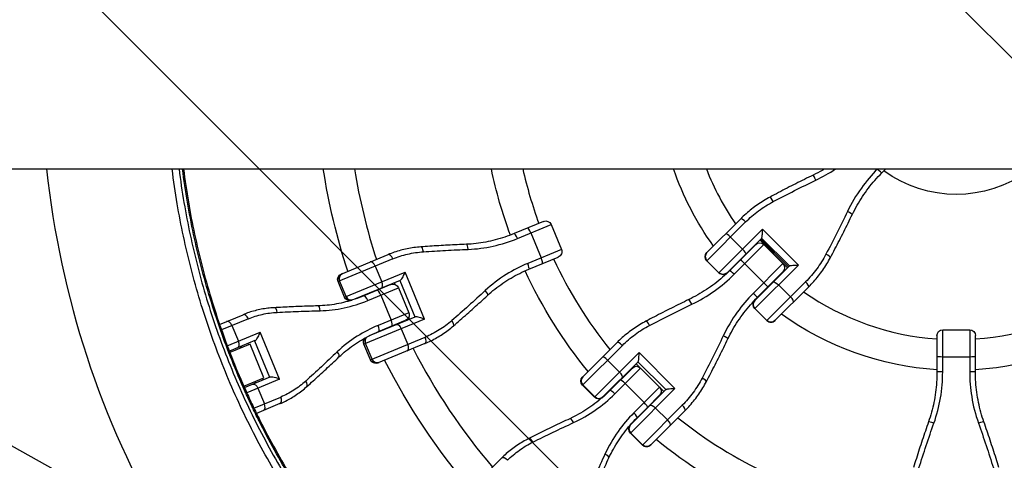
# Model space of a CAD drawing. Units: millimetres. Extents: x -1860 to 1860, y -3854 to 3855.
# Drawn here: x -487 to 25, y -202 to 27 of the extents above; entities that cross this region are included whole.
import ezdxf

# ---------------------------------------------------------------- set-up
doc = ezdxf.new("R2010")
doc.units = ezdxf.units.MM
doc.header["$LTSCALE"] = 20
doc.linetypes.add('HIDDEN', pattern=[9.525, 6.35, -3.175])
doc.layers.add('2d', color=230, linetype='Continuous')
doc.layers.add('EN-Free_Space_Hatch', color=10, linetype='HIDDEN')

msp = doc.modelspace()

# ---------------------------------------------------------------- hatches: boundary and pattern name
at = {"layer": 'EN-Free_Space_Hatch'}
h = msp.add_hatch(dxfattribs=at)
h.set_pattern_fill('ANSI31', color=256, scale=100)
h.set_pattern_definition([(315, (-1125, 3854.5), (224.506, 224.506), [])])
h.paths.add_polyline_path([(1125, 3354.5), (1125, 3854.5), (-1125, 3854.5), (-1125, 3354.5)])
h.paths.add_polyline_path([(1125, -3354.5), (1125, 3354.5), (-1125, 3354.5), (-1125, -3354.5)])
h.paths.add_polyline_path([(1125, -3854.5), (1125, -3354.5), (-1125, -3354.5), (-1125, -3854.5)])

# ---------------------------------------------------------------- linework, layer by layer
at = {"layer": '2d'}
for p, q in [((-1146.29, -50.8), (1117.02, -50.8)), ((-749.77, -50.8), (-350.13, -273.08)), ((-40.88, -50.8), (-40.95, -50.87)), ((-38.68, -52.84), (-36.63, -50.8)), ((-129.63, -94.24), (-112.06, -76.68)), ((-214.61, -78.05), (-229.93, -84.4)), ((-228.2, -86.93), (-210.69, -79.67)), ((-210.69, -79.67), (-205.32, -92.64)), ((-109.48, -78.35), (-129.63, -98.49)), ((-221.19, -84.02), (-215.82, -96.99)), ((-123.39, -104.72), (-100.74, -82.08)), ((-101.13, -86.7), (-119.15, -104.72)), ((-117.3, -86.16), (-111.07, -92.4)), ((-101.16, -86.74), (-86.74, -101.16)), ((-82.08, -100.74), (-100.74, -82.08)), ((-104.25, -90.08), (-117.59, -103.42)), ((-115.44, -105.52), (-100.01, -90.08)), ((-87.71, -102.13), (-102.13, -87.71)), ((-87.7, -102.12), (-102.12, -87.7)), ((-87.22, -101.64), (-101.64, -87.22)), ((-100.01, -90.08), (-90.08, -100.01)), ((-319.81, -105.39), (-295.42, -95.29)), ((-205.32, -92.64), (-222.83, -99.9)), ((-222.26, -102.91), (-206.94, -96.56)), ((-292.95, -97.51), (-321.44, -109.31)), ((-302.07, -101.29), (-298.7, -109.44)), ((-123.39, -104.72), (-129.63, -98.49)), ((-123.36, -104.69), (-129.59, -98.46)), ((-109.98, -100.05), (-100.05, -109.98)), ((-90.08, -100.01), (-105.52, -115.44)), ((-82.08, -100.74), (-104.72, -123.39)), ((-104.72, -119.15), (-86.7, -101.13)), ((-318.06, -117.46), (-286.62, -104.44)), ((-276.52, -128.83), (-286.62, -104.44)), ((-103.42, -117.59), (-90.08, -104.25)), ((-318.06, -117.46), (-321.44, -109.31)), ((-317.24, -117.12), (-320.61, -108.97)), ((-289.21, -108.75), (-312.84, -118.54)), ((-293.96, -110.92), (-308.04, -116.75)), ((-306.03, -119.17), (-290.04, -112.54)), ((-294.89, -111.3), (-294.96, -111.13)), ((-294.71, -111.23), (-294.78, -111.06)), ((-291.66, -110.92), (-292.07, -109.94)), ((-290.04, -112.54), (-284.67, -125.51)), ((-289.35, -108.81), (-281.55, -127.66)), ((-98.49, -129.63), (-78.35, -109.48)), ((-76.68, -112.06), (-94.24, -129.63)), ((-92.4, -111.07), (-86.16, -117.3)), ((-299.21, -116.34), (-293.84, -129.31)), ((-383.03, -131.58), (-370.82, -126.52)), ((-305.03, -137.39), (-281.4, -127.6)), ((-284.67, -125.51), (-300.66, -132.13)), ((-284.26, -128.78), (-284.67, -127.8)), ((-98.49, -129.63), (-104.72, -123.39)), ((-98.46, -129.59), (-104.69, -123.36)), ((-368.09, -128.64), (-382.04, -134.42)), ((-376.6, -132.16), (-373.22, -140.31)), ((-276.52, -128.83), (-307.96, -141.85)), ((-300.38, -135.26), (-286.29, -129.43)), ((-287.15, -129.98), (-287.22, -129.81)), ((-286.97, -129.91), (-287.04, -129.74)), ((-379.02, -142.71), (-361.95, -135.64)), ((-351.85, -160.03), (-361.95, -135.64)), ((-304.58, -149.99), (-276.1, -138.19)), ((-288.59, -133.83), (-285.22, -141.97)), ((-10.02, -137.41), (-10.02, -156.28)), ((-7.02, -156.25), (-7.02, -134.41)), ((-7.02, -134.41), (7.02, -134.41)), ((7.02, -134.41), (7.02, -156.25)), ((10.02, -156.28), (10.02, -137.41)), ((-364.64, -140), (-377.96, -145.51)), ((-367.23, -141.83), (-377.7, -146.17)), ((-372.16, -143.87), (-372.43, -143.23)), ((-371.79, -143.72), (-372.05, -143.07)), ((-371.49, -143.59), (-371.76, -142.95)), ((-368.29, -141.51), (-368.02, -142.16)), ((-359.96, -159.38), (-367.23, -141.83)), ((-364.82, -140.07), (-357.01, -158.92)), ((-304.58, -149.99), (-307.96, -141.85)), ((-303.76, -149.65), (-307.14, -141.51)), ((-276.27, -141.51), (-300.66, -151.62)), ((-194.33, -158.95), (-176.36, -140.98)), ((-173.61, -142.48), (-194.33, -163.19)), ((-188.09, -169.42), (-164.93, -146.26)), ((-146.26, -164.93), (-164.93, -146.26)), ((-165.43, -151.01), (-183.85, -169.42)), ((-181.25, -150.11), (-175.02, -156.35)), ((-166.98, -153.44), (-167.42, -153)), ((-166.93, -153.43), (-167.39, -152.97)), ((-166.44, -152.02), (-164.55, -153.9)), ((-165.49, -151.07), (-151.07, -165.49)), ((-7.02, -148.51), (7.02, -148.51)), ((-168.4, -154.24), (-180.13, -165.96)), ((-177.57, -167.64), (-164.16, -154.24)), ((-164.16, -154.24), (-154.24, -164.16)), ((-370.43, -163.72), (-359.96, -159.38)), ((-370.15, -164.36), (-356.83, -158.84)), ((-351.85, -160.03), (-368.92, -167.1)), ((-364.63, -162.07), (-364.89, -161.43)), ((-364.25, -161.92), (-364.52, -161.27)), ((-363.95, -161.79), (-364.22, -161.15)), ((-360.75, -159.71), (-360.48, -160.36)), ((-188.09, -169.42), (-194.33, -163.19)), ((-194.2, -163.06), (-187.96, -169.29)), ((-172.2, -162.28), (-162.28, -172.2)), ((-363.12, -164.7), (-359.75, -172.84)), ((-146.26, -164.93), (-169.42, -188.09)), ((-169.42, -183.85), (-151.01, -165.43)), ((-154.24, -164.16), (-167.64, -177.57)), ((-154.24, -168.4), (-160.53, -174.69)), ((-153.9, -164.55), (-152.02, -166.44)), ((-153, -167.42), (-153.44, -166.98)), ((-152.97, -167.39), (-153.43, -166.93)), ((-365.19, -175.1), (-351.24, -169.32)), ((-351.67, -172.74), (-363.88, -177.8)), ((-163.19, -194.33), (-142.48, -173.61)), ((-165.96, -180.13), (-160.53, -174.69)), ((-140.98, -176.36), (-158.95, -194.33)), ((-156.35, -175.02), (-150.11, -181.25)), ((-163.19, -194.33), (-169.42, -188.09)), ((-169.29, -187.96), (-163.06, -194.2)), ((-255.14, -219.76), (-236.47, -201.09))]:
    msp.add_line(p, q, dxfattribs=at)
for radius, start, end in [(475.75, 186.1296, 210.1621), (317, 189.2215, 197.9735), (231, 192.7039, 200.0146), (139.5, 201.3558, 214.6689), (139.5, 220.8069, 220.8821), (231, 204.9854, 218.7826), (139.5, 229.1179, 229.1931), (317, 200.6561, 200.6891), (139.5, 235.3311, 265.8821), (139.5, 274.1179, 304.6689), (317, 204.3109, 204.3439), (317, 207.0265, 220.4735), (231, 222.4692, 222.5146), (231, 227.4854, 227.5308), (231, 231.2174, 245.0146)]:
    msp.add_arc((0, 0), radius, start, end, dxfattribs=at)
at = {"layer": '2d', "extrusion": (0, 0, -1)}
for centre, radius, start, end in [((0, 0), 333, 341.8085, 351.2251), ((0, 0), 247, 339.8308, 348.1314), ((0, 0), 155.5, 324.2582, 340.9321), ((0, 0), 64, 234.0051, 305.9949), ((213.46, -80.82), 3, 67.5, 157.5), ((102.13, -92.2), 3, 45, 135), ((208.09, -93.79), 3, 157.5, 247.5), ((127.5, -96.37), 3, 315, 45), ((92.2, -102.13), 3, 135, 225), ((318.66, -108.16), 3, 337.5, 67.5), ((0, 0), 247, 320.8132, 335.1692), ((121.27, -102.6), 3, 225, 315), ((0, 0), 155.5, 318.6936, 318.761), ((292.81, -113.69), 3, 67.5, 157.5), ((315.29, -116.31), 3, 270.2305, 337.5), ((0, 0), 155.5, 311.239, 311.3064), ((0, 0), 333, 339.2391, 339.2553), ((102.6, -121.27), 3, 315, 45), ((287.44, -126.66), 3, 157.5, 247.5), ((0, 0), 155.5, 273.6936, 305.7418), ((0, 0), 155.5, 234.2582, 266.3064), ((96.37, -127.5), 3, 225, 315), ((0, 0), 333, 335.7447, 335.7609), ((7.02, -137.41), 3, 0, 90), ((-7.02, -137.41), 3, 90, 180), ((305.19, -140.7), 3, 337.5, 44.7695), ((301.81, -148.85), 3, 247.5, 337.5), ((0, 0), 333, 319.3085, 333.1915), ((166.28, -156.36), 3, 45, 135), ((192.2, -161.07), 3, 315, 45), ((0, 0), 247, 317.3308, 317.3667), ((156.36, -166.28), 3, 135, 225), ((185.97, -167.3), 3, 225, 315), ((167.3, -185.97), 3, 315, 45), ((0, 0), 247, 312.6333, 312.6692), ((161.07, -192.2), 3, 225, 315), ((0, 0), 247, 294.8308, 309.1868)]:
    msp.add_arc(centre, radius, start, end, dxfattribs=at)
for centre, major_axis, ratio, start_param, end_param in [((-40.8, -50.72), (-2.12, 2.12), 0.069801, 3.141593, 4.712389), ((-127.48, -96.34), (-2.12, 2.12), 0.996658, 4.712389, 6.283185), ((-109.93, -100.01), (-2.12, 2.12), 0.021744, 4.712389, 6.283185), ((-318.02, -107.9), (-1.15, 2.77), 0.935432, 4.712389, 6.283185), ((-121.24, -102.58), (-2.12, 2.12), 0.996658, 3.141593, 4.712389), ((-100.01, -109.93), (-2.12, 2.12), 0.021744, 3.141593, 4.712389), ((-92.96, -111.62), (-2.12, 2.12), 0.262893, 0, 1.570796), ((-314.65, -116.04), (-1.15, 2.77), 0.935432, 3.432579, 4.712389), ((-102.58, -121.24), (-2.12, 2.12), 0.996658, 4.712389, 6.283185), ((-290.03, -134.42), (-1.15, 2.77), 0.51889, 0, 1.570796), ((-96.34, -127.48), (-2.12, 2.12), 0.996658, 3.141593, 4.712389), ((-304.54, -140.43), (-1.15, 2.77), 0.935432, 4.712389, 5.992199), ((-7.02, -148.45), (-3, 0), 0.021744, -1.570796, 0), ((7.02, -148.45), (3, 0), 0.021744, 0, 1.570796), ((-301.17, -148.58), (-1.15, 2.77), 0.935432, 3.141593, 4.712389), ((-364.8, -165.39), (-1.15, 2.77), 0.607789, 0, 1.570796), ((-192.1, -160.97), (-2.12, 2.12), 0.986828, 4.712389, 6.283185), ((-185.87, -167.2), (-2.12, 2.12), 0.986828, 3.141593, 4.712389), ((-157.07, -175.74), (-2.12, 2.12), 0.339819, 0, 1.570796), ((-167.2, -185.87), (-2.12, 2.12), 0.986828, 4.712389, 6.283185), ((-160.97, -192.1), (-2.12, 2.12), 0.986828, 3.141593, 4.712389)]:
    msp.add_ellipse(centre, major_axis=major_axis, ratio=ratio, start_param=start_param, end_param=end_param, dxfattribs=at)
at = {"layer": '2d'}
for centre, major_axis, ratio, start_param, end_param in [((-73.05, -56.69), (-1.31, 2.7), 0.040275, -1.556765, 0), ((-95.41, -68.05), (-1.41, 2.65), 0.135845, -1.52949, 0), ((-109.94, -78.8), (-2.12, 2.12), 0.216295, -1.570796, 0), ((-56.69, -73.05), (-2.7, 1.31), 0.040275, 3.141593, 4.698358), ((-221.68, -84.23), (-1.15, 2.77), 0.176158, 4.712389, 6.283185), ((-228.78, -87.17), (-1.15, 2.77), 0.208142, 4.712389, 6.283185), ((-117.86, -86.72), (-2.12, 2.12), 0.262893, 4.712389, 6.283185), ((-278.2, -94.29), (-0.22, 2.99), 0.392086, -1.442082, 0), ((-254.61, -92.94), (-0.12, 3), 0.299047, -1.461493, 0), ((-294.27, -98.06), (-1.15, 2.77), 0.477274, 4.712389, 6.283185), ((-216.31, -97.19), (-1.15, 2.77), 0.176158, 3.141593, 4.712389), ((-127.48, -96.34), (-2.12, 2.12), 0.996658, 0, 1.570796), ((-111.62, -92.96), (-2.12, 2.12), 0.262893, 3.141593, 4.712389), ((-68.05, -95.41), (-2.65, 1.41), 0.135845, 3.141593, 4.671083), ((-303.51, -101.89), (-1.15, 2.77), 0.51889, -1.570796, 0), ((-223.41, -100.13), (-1.15, 2.77), 0.208142, 3.141593, 4.712389), ((-318.02, -107.9), (-1.15, 2.77), 0.935432, 0, 1.570796), ((-121.24, -102.58), (-2.12, 2.12), 0.996658, 1.570796, 3.141593), ((-115.47, -105.54), (-2.12, 2.12), 0.010847, -1.570796, 0), ((-300.13, -110.03), (-1.15, 2.77), 0.51889, 3.141593, 4.712389), ((-78.8, -109.94), (-2.12, 2.12), 0.216295, 3.141593, 4.712389), ((-314.65, -116.04), (-1.15, 2.77), 0.935432, 1.570796, 2.850606), ((-306.89, -119.52), (-1.15, 2.77), 0.312094, 4.712389, 6.283185), ((-299.98, -116.66), (-1.15, 2.77), 0.280969, 4.712389, 6.283185), ((-245.76, -114.32), (-2.03, 2.21), 0.299047, 3.141593, 4.603086), ((-105.54, -115.47), (-2.12, 2.12), 0.010847, 3.141593, 4.712389), ((-86.72, -117.86), (-2.12, 2.12), 0.262893, 3.141593, 4.712389), ((-354.48, -125.89), (-0.17, 3), 0.483733, -1.403565, 0), ((-331.88, -124.95), (-0.08, 3), 0.393626, -1.421191, 0), ((-137.75, -121.39), (-1.3, 2.7), 0.116211, -1.530058, 0), ((-102.58, -121.24), (-2.12, 2.12), 0.996658, 0, 1.570796), ((-369.67, -129.29), (-1.15, 2.77), 0.568986, 4.712389, 6.283185), ((-378.28, -132.86), (-1.15, 2.77), 0.607789, -1.570796, 0), ((-301.52, -132.49), (-1.15, 2.77), 0.312094, 3.141593, 4.712389), ((-294.61, -129.63), (-1.15, 2.77), 0.280969, 3.141593, 4.712389), ((-263.39, -130.04), (-1.96, 2.27), 0.392086, 3.141593, 4.583675), ((-159.93, -132.57), (-1.4, 2.65), 0.211815, -1.505478, 0), ((-96.34, -127.48), (-2.12, 2.12), 0.996658, 1.570796, 3.141593), ((-304.54, -140.43), (-1.15, 2.77), 0.935432, 0.290986, 1.570796), ((-277.42, -138.74), (-1.15, 2.77), 0.477274, 3.141593, 4.712389), ((-121.39, -137.75), (-2.7, 1.3), 0.116211, 3.141593, 4.67165), ((-374.91, -141), (-1.15, 2.77), 0.607789, 3.141593, 4.712389), ((-286.66, -142.57), (-1.15, 2.77), 0.51889, 3.141593, 4.712389), ((-174.24, -143.1), (-2.12, 2.12), 0.294299, -1.570796, 0), ((-323.03, -146.32), (-2.06, 2.18), 0.393626, 3.141593, 4.562784), ((-181.97, -150.83), (-2.12, 2.12), 0.339819, -1.570796, 0), ((-301.17, -148.58), (-1.15, 2.77), 0.935432, 1.570796, 3.141593), ((-175.74, -157.07), (-2.12, 2.12), 0.339819, 3.141593, 4.712389), ((-7.02, -156.28), (3, 0), 0.010847, 1.570796, 3.141593), ((7.02, -156.28), (-3, 0), 0.010847, 3.141593, 4.712389), ((-339.67, -161.64), (-2, 2.24), 0.483733, 3.141593, 4.545158), ((-192.1, -160.97), (-2.12, 2.12), 0.986828, 0, 1.570796), ((-172.57, -162.65), (-2.12, 2.12), 0.176158, -1.570796, 0), ((-132.57, -159.93), (-2.65, 1.4), 0.211815, 3.141593, 4.647071), ((-178.01, -168.08), (-2.12, 2.12), 0.208142, -1.570796, 0), ((-361.43, -173.54), (-1.15, 2.77), 0.607789, 3.141593, 4.712389), ((-352.82, -169.97), (-1.15, 2.77), 0.568986, 3.141593, 4.712389), ((-185.87, -167.2), (-2.12, 2.12), 0.986828, 1.570796, 3.141593), ((-162.65, -172.57), (-2.12, 2.12), 0.176158, 3.141593, 4.712389), ((-143.1, -174.24), (-2.12, 2.12), 0.294299, 3.141593, 4.712389), ((-168.08, -178.01), (-2.12, 2.12), 0.208142, 3.141593, 4.712389), ((-199.66, -183.3), (-1.26, 2.72), 0.299047, -1.461493, 0), ((-167.2, -185.87), (-2.12, 2.12), 0.986828, 0, 1.570796), ((-150.83, -181.97), (-2.12, 2.12), 0.339819, 3.141593, 4.712389), ((-11.57, -183.24), (-2.83, 0.99), 0.116211, -1.530058, 0), ((11.57, -183.24), (2.83, 0.99), 0.116211, 0, 1.530058), ((-220.94, -193.58), (-1.35, 2.68), 0.392086, -1.442082, 0), ((-160.97, -192.1), (-2.12, 2.12), 0.986828, 1.570796, 3.141593), ((-183.3, -199.66), (-2.72, 1.26), 0.299047, 3.141593, 4.603086), ((-234.34, -203.21), (-2.12, 2.12), 0.477274, -1.570796, 0)]:
    msp.add_ellipse(centre, major_axis=major_axis, ratio=ratio, start_param=start_param, end_param=end_param, dxfattribs=at)
for points, knots in [([(-320.41, -257.22), (-324.06, -252.68), (-327.61, -248.06), (-334.5, -238.68), (-337.85, -233.91), (-347.58, -219.43), (-353.64, -209.53), (-362.09, -194.3), (-364.8, -189.17), (-370, -178.77), (-372.5, -173.51), (-377.26, -162.89), (-379.53, -157.54), (-383.83, -146.74), (-385.87, -141.29), (-391.64, -124.8), (-395, -113.73), (-400.75, -91.43), (-403.15, -80.19), (-406.09, -62.87), (-406.98, -56.85), (-407.73, -50.8)], [0, 0, 0, 0, 0.0174666, 0.0174666, 0.0349332, 0.0349332, 0.0698664, 0.0698664, 0.087333, 0.087333, 0.1047996, 0.1047996, 0.1222662, 0.1222662, 0.1397328, 0.1397328, 0.1746659, 0.1746659, 0.2095991, 0.2095991, 0.2281279, 0.2281279, 0.2281279, 0.2281279]), ([(-404.15, -50.8), (-403.42, -56.65), (-402.55, -62.48), (-399.66, -79.51), (-397.28, -90.65), (-391.58, -112.76), (-388.25, -123.74), (-382.53, -140.08), (-380.51, -145.48), (-376.24, -156.19), (-373.99, -161.5), (-369.27, -172.02), (-366.8, -177.24), (-361.64, -187.54), (-358.95, -192.63), (-350.58, -207.72), (-344.57, -217.53), (-334.93, -231.89), (-331.61, -236.62), (-325.25, -245.27), (-322.23, -249.22), (-319.14, -253.12)], [0.0513261, 0.0513261, 0.0513261, 0.0513261, 0.0692558, 0.0692558, 0.1038838, 0.1038838, 0.1385117, 0.1385117, 0.1558257, 0.1558257, 0.1731396, 0.1731396, 0.1904536, 0.1904536, 0.2077675, 0.2077675, 0.2423955, 0.2423955, 0.2597094, 0.2597094, 0.2746262, 0.2746262, 0.2746262, 0.2746262]), ([(-318.27, -251.26), (-318.47, -251.01), (-318.68, -250.75), (-319.76, -249.37), (-322.4, -245.97), (-326.71, -240.25), (-330.05, -235.59), (-333.35, -230.9), (-334.97, -228.54), (-342.97, -216.64), (-348.94, -206.88), (-357.27, -191.89), (-359.94, -186.83), (-363.79, -179.16), (-365.04, -176.58), (-367.5, -171.4), (-368.71, -168.8), (-374.58, -155.73), (-378.82, -145.11), (-384.5, -128.93), (-386.28, -123.49), (-389.61, -112.53), (-391.17, -107), (-395.46, -90.39), (-397.84, -79.24), (-400.73, -62.31), (-401.58, -56.56), (-402.31, -50.8)], [0.0033198, 0.0033198, 0.0033198, 0.0033198, 0.0042982, 0.0042982, 0.0085965, 0.0171929, 0.0257894, 0.0257894, 0.0343858, 0.0343858, 0.0687717, 0.0687717, 0.0859646, 0.0859646, 0.0945611, 0.0945611, 0.1031575, 0.1031575, 0.1375434, 0.1375434, 0.1547363, 0.1547363, 0.1719292, 0.1719292, 0.206315, 0.206315, 0.2238882, 0.2238882, 0.2238882, 0.2238882]), ([(-401.8, -50.8), (-401.08, -56.53), (-400.23, -62.25), (-397.35, -79.15), (-394.98, -90.28), (-390.69, -106.87), (-389.13, -112.39), (-385.81, -123.34), (-384.03, -128.77), (-378.35, -144.93), (-374.12, -155.54), (-368.25, -168.59), (-367.05, -171.19), (-364.59, -176.36), (-363.34, -178.93), (-359.5, -186.6), (-356.83, -191.65), (-348.51, -206.63), (-342.55, -216.37), (-334.56, -228.26), (-332.94, -230.62), (-329.65, -235.3), (-326.3, -239.95), (-322.87, -244.52), (-320.25, -247.93), (-318.93, -249.62), (-317.6, -251.31), (-316.71, -252.43), (-316.26, -252.99), (-315.81, -253.55)], [0.0507614, 0.0507614, 0.0507614, 0.0507614, 0.0680991, 0.0680991, 0.1021487, 0.1021487, 0.1191735, 0.1191735, 0.1361983, 0.1361983, 0.1702478, 0.1702478, 0.1787602, 0.1787602, 0.1872726, 0.1872726, 0.2042974, 0.2042974, 0.238347, 0.238347, 0.2468593, 0.2468593, 0.2553717, 0.2638841, 0.2638841, 0.2681403, 0.2702684, 0.2702684, 0.2723965, 0.2723965, 0.2723965, 0.2723965]), ([(-68.43, -50.8), (-68.83, -51.04), (-69.25, -51.28), (-71.2, -52.39), (-72.76, -53.22), (-74.35, -53.99)], [20.555644, 20.555644, 20.555644, 20.555644, 22.037355, 22.037355, 27.546694, 27.546694, 27.546694, 27.546694]), ([(-40.95, -50.87), (-43.99, -53.91), (-46.79, -57.2), (-52.1, -64.56), (-54.54, -68.67), (-56.6, -72.96)], [-27.546694, -27.546694, -27.546694, -27.546694, -14.443847, -14.443847, 0, 0, 0, 0]), ([(-74.35, -53.99), (-75.87, -54.72), (-77.38, -55.46), (-80.41, -56.95), (-81.91, -57.7), (-84.92, -59.21), (-86.42, -59.97), (-89.41, -61.5), (-90.9, -62.28), (-93.86, -63.83), (-95.35, -64.61), (-96.82, -65.4)], [0, 0, 0, 0, 5.037935, 5.037935, 10.075869, 10.075869, 15.113804, 15.113804, 20.151739, 20.151739, 25.189673, 25.189673, 25.189673, 25.189673]), ([(-53.99, -74.35), (-53.22, -72.76), (-52.39, -71.2), (-50.64, -68.12), (-49.71, -66.62), (-47.76, -63.67), (-46.73, -62.22), (-44.58, -59.41), (-43.46, -58.04), (-41.13, -55.38), (-39.93, -54.09), (-38.68, -52.84)], [0, 0, 0, 0, 5.509339, 5.509339, 11.018678, 11.018678, 16.528016, 16.528016, 22.037355, 22.037355, 27.546694, 27.546694, 27.546694, 27.546694]), ([(-95.11, -67.75), (-91.47, -65.82), (-87.81, -63.93), (-80.42, -60.21), (-76.7, -58.39), (-72.96, -56.6)], [-25.189673, -25.189673, -25.189673, -25.189673, -12.594837, -12.594837, 0, 0, 0, 0]), ([(-96.82, -65.4), (-97.95, -66), (-99.05, -66.63), (-101.23, -67.96), (-102.29, -68.66), (-104.38, -70.11), (-105.4, -70.87), (-107.39, -72.44), (-108.36, -73.25), (-110.25, -74.93), (-111.17, -75.79), (-112.06, -76.68)], [0, 0, 0, 0, 3.688595, 3.688595, 7.377189, 7.377189, 11.065784, 11.065784, 14.754378, 14.754378, 18.442973, 18.442973, 18.442973, 18.442973]), ([(-109.48, -78.35), (-107.39, -76.25), (-105.13, -74.3), (-100.32, -70.75), (-97.77, -69.15), (-95.11, -67.75)], [-18.442973, -18.442973, -18.442973, -18.442973, -9.221486, -9.221486, 0, 0, 0, 0]), ([(-56.6, -72.96), (-58.39, -76.7), (-60.21, -80.42), (-63.93, -87.81), (-65.82, -91.47), (-67.75, -95.11)], [-25.189673, -25.189673, -25.189673, -25.189673, -12.594837, -12.594837, 0, 0, 0, 0]), ([(-65.4, -96.82), (-64.61, -95.35), (-63.83, -93.86), (-62.28, -90.9), (-61.5, -89.41), (-59.97, -86.42), (-59.21, -84.92), (-57.7, -81.91), (-56.95, -80.41), (-55.46, -77.38), (-54.72, -75.87), (-53.99, -74.35)], [0, 0, 0, 0, 5.037935, 5.037935, 10.075869, 10.075869, 15.113804, 15.113804, 20.151739, 20.151739, 25.189673, 25.189673, 25.189673, 25.189673]), ([(-229.93, -84.4), (-231.53, -85.06), (-233.14, -85.66), (-236.4, -86.76), (-238.04, -87.25), (-241.35, -88.11), (-243.01, -88.49), (-246.35, -89.11), (-248.02, -89.36), (-251.38, -89.74), (-253.06, -89.88), (-254.73, -89.94)], [0, 0, 0, 0, 5.509339, 5.509339, 11.018678, 11.018678, 16.528016, 16.528016, 22.037355, 22.037355, 27.546694, 27.546694, 27.546694, 27.546694]), ([(-253.73, -92.58), (-249.4, -92.42), (-245.07, -91.86), (-236.52, -89.96), (-232.3, -88.63), (-228.2, -86.93)], [-27.546694, -27.546694, -27.546694, -27.546694, -13.773347, -13.773347, 0, 0, 0, 0]), ([(-101.13, -86.7), (-101.08, -86.66), (-101.04, -86.56), (-100.97, -86.26), (-100.93, -86.05), (-100.85, -85.47), (-100.82, -85.08), (-100.77, -84.28), (-100.76, -83.85), (-100.74, -82.98), (-100.74, -82.52), (-100.74, -82.08), (-100.74, -82.08), (-100.74, -82.08)], [-5.736341, -5.736341, -5.736341, -5.736341, -4.887421, -4.887421, -3.920347, -3.920347, -2.63165, -2.63165, -1.34657, -1.34657, 0, 0, 0.003411, 0.003411, 0.003411, 0.003411]), ([(-278.42, -91.3), (-279.61, -91.39), (-280.79, -91.51), (-283.14, -91.83), (-284.3, -92.03), (-286.6, -92.49), (-287.74, -92.76), (-289.98, -93.36), (-291.09, -93.7), (-293.28, -94.44), (-294.36, -94.85), (-295.42, -95.29)], [0, 0, 0, 0, 3.688595, 3.688595, 7.377189, 7.377189, 11.065784, 11.065784, 14.754378, 14.754378, 18.442973, 18.442973, 18.442973, 18.442973]), ([(-254.73, -89.94), (-256.34, -90.01), (-257.94, -90.08), (-261.14, -90.23), (-262.73, -90.31), (-265.9, -90.48), (-267.48, -90.57), (-270.63, -90.77), (-272.2, -90.87), (-275.32, -91.08), (-276.87, -91.19), (-278.42, -91.3)], [0, 0, 0, 0, 5.037935, 5.037935, 10.075869, 10.075869, 15.113804, 15.113804, 20.151739, 20.151739, 25.189673, 25.189673, 25.189673, 25.189673]), ([(-292.95, -97.51), (-290.48, -96.49), (-287.91, -95.66), (-282.59, -94.43), (-279.85, -94.02), (-277.06, -93.82)], [-18.442973, -18.442973, -18.442973, -18.442973, -9.221486, -9.221486, 0, 0, 0, 0]), ([(-277.06, -93.82), (-273.25, -93.55), (-269.4, -93.32), (-261.62, -92.9), (-257.69, -92.72), (-253.73, -92.58)], [-25.189673, -25.189673, -25.189673, -25.189673, -12.594837, -12.594837, 0, 0, 0, 0]), ([(-67.75, -95.11), (-69.14, -97.75), (-70.73, -100.28), (-74.27, -105.09), (-76.23, -107.37), (-78.35, -109.48)], [-18.442973, -18.442973, -18.442973, -18.442973, -9.286879, -9.286879, 0, 0, 0, 0]), ([(-76.68, -112.06), (-75.79, -111.17), (-74.93, -110.25), (-73.25, -108.36), (-72.44, -107.39), (-70.87, -105.4), (-70.11, -104.38), (-68.66, -102.29), (-67.96, -101.23), (-66.63, -99.05), (-66, -97.95), (-65.4, -96.82)], [0, 0, 0, 0, 3.688595, 3.688595, 7.377189, 7.377189, 11.065784, 11.065784, 14.754378, 14.754378, 18.442973, 18.442973, 18.442973, 18.442973]), ([(-222.83, -99.9), (-226.73, -101.51), (-230.47, -103.43), (-237.91, -108.08), (-241.55, -110.86), (-244.88, -113.95)], [-27.546694, -27.546694, -27.546694, -27.546694, -14.443847, -14.443847, 0, 0, 0, 0]), ([(-86.7, -101.13), (-86.66, -101.08), (-86.56, -101.04), (-86.22, -100.96), (-85.97, -100.92), (-85.29, -100.84), (-84.82, -100.8), (-83.59, -100.74), (-82.83, -100.73), (-82.08, -100.74), (-82.08, -100.74), (-82.08, -100.74)], [5.766549, 5.766549, 5.766549, 5.766549, 6.647332, 6.647332, 7.735389, 7.735389, 9.196066, 9.196066, 11.060212, 11.060212, 11.063002, 11.063002, 11.063002, 11.063002]), ([(-289.21, -108.75), (-289.09, -108.7), (-288.95, -108.6), (-288.64, -108.3), (-288.47, -108.1), (-288.08, -107.55), (-287.86, -107.19), (-287.45, -106.44), (-287.27, -106.05), (-286.92, -105.25), (-286.76, -104.84), (-286.62, -104.44), (-286.62, -104.44), (-286.62, -104.44)], [-5.736341, -5.736341, -5.736341, -5.736341, -4.887421, -4.887421, -3.920347, -3.920347, -2.63165, -2.63165, -1.34657, -1.34657, 0, 0, 0.003411, 0.003411, 0.003411, 0.003411]), ([(-243.72, -116.52), (-242.49, -115.39), (-241.21, -114.29), (-238.57, -112.19), (-237.2, -111.18), (-234.4, -109.26), (-232.96, -108.35), (-230.02, -106.62), (-228.51, -105.81), (-225.43, -104.28), (-223.86, -103.57), (-222.26, -102.91)], [0, 0, 0, 0, 5.509339, 5.509339, 11.018678, 11.018678, 16.528016, 16.528016, 22.037355, 22.037355, 27.546694, 27.546694, 27.546694, 27.546694]), ([(-117.59, -103.42), (-118.84, -104.67), (-120.13, -105.88), (-122.8, -108.21), (-124.16, -109.34), (-126.97, -111.48), (-128.41, -112.5), (-131.35, -114.45), (-132.85, -115.37), (-135.91, -117.11), (-137.47, -117.93), (-139.05, -118.69)], [0, 0, 0, 0, 5.509339, 5.509339, 11.018678, 11.018678, 16.528016, 16.528016, 22.037355, 22.037355, 27.546694, 27.546694, 27.546694, 27.546694]), ([(-137.49, -121.13), (-133.42, -119.19), (-129.51, -116.9), (-122.12, -111.66), (-118.65, -108.73), (-115.44, -105.52)], [-27.546694, -27.546694, -27.546694, -27.546694, -13.773347, -13.773347, 0, 0, 0, 0]), ([(-308.04, -116.75), (-309.59, -117.39), (-311.15, -117.98), (-314.3, -119.03), (-315.89, -119.5), (-319.08, -120.32), (-320.68, -120.66), (-323.9, -121.24), (-325.51, -121.47), (-328.74, -121.8), (-330.35, -121.9), (-331.96, -121.95)], [0, 0, 0, 0, 5.509339, 5.509339, 11.018678, 11.018678, 16.528016, 16.528016, 22.037355, 22.037355, 27.546694, 27.546694, 27.546694, 27.546694]), ([(-244.88, -113.95), (-247.78, -116.65), (-250.68, -119.3), (-256.48, -124.51), (-259.37, -127.07), (-262.25, -129.57)], [-25.189673, -25.189673, -25.189673, -25.189673, -12.594837, -12.594837, 0, 0, 0, 0]), ([(-261.43, -132.31), (-260.26, -131.3), (-259.08, -130.28), (-256.72, -128.22), (-255.54, -127.18), (-253.18, -125.09), (-252, -124.04), (-249.64, -121.92), (-248.46, -120.85), (-246.09, -118.7), (-244.91, -117.61), (-243.72, -116.52)], [0, 0, 0, 0, 5.037935, 5.037935, 10.075869, 10.075869, 15.113804, 15.113804, 20.151739, 20.151739, 25.189673, 25.189673, 25.189673, 25.189673]), ([(-105.52, -115.44), (-108.57, -118.49), (-111.38, -121.79), (-116.67, -129.13), (-119.1, -133.22), (-121.13, -137.49)], [-27.546694, -27.546694, -27.546694, -27.546694, -14.443847, -14.443847, 0, 0, 0, 0]), ([(-118.69, -139.05), (-117.93, -137.47), (-117.11, -135.91), (-115.37, -132.85), (-114.45, -131.35), (-112.5, -128.41), (-111.48, -126.97), (-109.34, -124.16), (-108.21, -122.8), (-105.88, -120.13), (-104.67, -118.84), (-103.42, -117.59)], [0, 0, 0, 0, 5.509339, 5.509339, 11.018678, 11.018678, 16.528016, 16.528016, 22.037355, 22.037355, 27.546694, 27.546694, 27.546694, 27.546694]), ([(-331.96, -121.95), (-333.51, -121.99), (-335.05, -122.04), (-338.12, -122.14), (-339.65, -122.19), (-342.69, -122.31), (-344.21, -122.37), (-347.22, -122.51), (-348.72, -122.58), (-351.7, -122.73), (-353.18, -122.81), (-354.65, -122.89)], [0, 0, 0, 0, 5.037935, 5.037935, 10.075869, 10.075869, 15.113804, 15.113804, 20.151739, 20.151739, 25.189673, 25.189673, 25.189673, 25.189673]), ([(-330.72, -124.47), (-326.55, -124.37), (-322.37, -123.88), (-314.1, -122.1), (-310.01, -120.81), (-306.03, -119.17)], [-27.546694, -27.546694, -27.546694, -27.546694, -13.773347, -13.773347, 0, 0, 0, 0]), ([(-139.05, -118.69), (-140.56, -119.41), (-142.07, -120.14), (-145.07, -121.61), (-146.56, -122.35), (-149.55, -123.84), (-151.03, -124.59), (-153.99, -126.1), (-155.47, -126.86), (-158.41, -128.38), (-159.87, -129.15), (-161.33, -129.92)], [0, 0, 0, 0, 5.037935, 5.037935, 10.075869, 10.075869, 15.113804, 15.113804, 20.151739, 20.151739, 25.189673, 25.189673, 25.189673, 25.189673]), ([(-159.46, -132.1), (-155.87, -130.22), (-152.24, -128.36), (-144.91, -124.7), (-141.21, -122.9), (-137.49, -121.13)], [-25.189673, -25.189673, -25.189673, -25.189673, -12.594837, -12.594837, 0, 0, 0, 0]), ([(-354.65, -122.89), (-355.79, -122.96), (-356.92, -123.06), (-359.16, -123.33), (-360.27, -123.51), (-362.46, -123.92), (-363.54, -124.16), (-365.68, -124.72), (-366.73, -125.03), (-368.8, -125.72), (-369.82, -126.1), (-370.82, -126.52)], [0, 0, 0, 0, 3.688595, 3.688595, 7.377189, 7.377189, 11.065784, 11.065784, 14.754378, 14.754378, 18.442973, 18.442973, 18.442973, 18.442973]), ([(-368.09, -128.64), (-365.78, -127.68), (-363.36, -126.92), (-358.34, -125.8), (-355.74, -125.45), (-353.08, -125.31)], [-18.442973, -18.442973, -18.442973, -18.442973, -9.221486, -9.221486, 0, 0, 0, 0]), ([(-353.08, -125.31), (-349.45, -125.12), (-345.77, -124.95), (-338.32, -124.67), (-334.54, -124.56), (-330.72, -124.47)], [-25.189673, -25.189673, -25.189673, -25.189673, -12.594837, -12.594837, 0, 0, 0, 0]), ([(-281.4, -127.6), (-281.27, -127.55), (-281.1, -127.52), (-280.63, -127.52), (-280.32, -127.55), (-279.56, -127.69), (-279.06, -127.82), (-277.86, -128.22), (-277.17, -128.51), (-276.52, -128.82), (-276.52, -128.83), (-276.52, -128.83)], [5.766549, 5.766549, 5.766549, 5.766549, 6.647332, 6.647332, 7.735389, 7.735389, 9.196066, 9.196066, 11.060212, 11.060212, 11.063002, 11.063002, 11.063002, 11.063002]), ([(-300.66, -132.13), (-304.44, -133.7), (-308.07, -135.57), (-315.22, -140.1), (-318.71, -142.82), (-321.87, -145.85)], [-27.546694, -27.546694, -27.546694, -27.546694, -14.443847, -14.443847, 0, 0, 0, 0]), ([(-276.27, -141.51), (-275.21, -141.08), (-274.16, -140.6), (-272.09, -139.58), (-271.07, -139.03), (-269.05, -137.87), (-268.06, -137.25), (-266.1, -135.95), (-265.14, -135.27), (-263.26, -133.84), (-262.33, -133.09), (-261.43, -132.31)], [0, 0, 0, 0, 3.688595, 3.688595, 7.377189, 7.377189, 11.065784, 11.065784, 14.754378, 14.754378, 18.442973, 18.442973, 18.442973, 18.442973]), ([(-262.25, -129.57), (-264.35, -131.39), (-266.56, -133.03), (-271.19, -135.92), (-273.61, -137.17), (-276.1, -138.19)], [-18.442973, -18.442973, -18.442973, -18.442973, -9.286879, -9.286879, 0, 0, 0, 0]), ([(-161.33, -129.92), (-162.45, -130.51), (-163.54, -131.13), (-165.69, -132.43), (-166.74, -133.11), (-168.8, -134.53), (-169.81, -135.28), (-171.77, -136.81), (-172.73, -137.61), (-174.58, -139.26), (-175.49, -140.11), (-176.36, -140.98)], [0, 0, 0, 0, 3.688595, 3.688595, 7.377189, 7.377189, 11.065784, 11.065784, 14.754378, 14.754378, 18.442973, 18.442973, 18.442973, 18.442973]), ([(-173.61, -142.48), (-171.56, -140.42), (-169.34, -138.52), (-164.61, -135.04), (-162.09, -133.48), (-159.46, -132.1)], [-18.442973, -18.442973, -18.442973, -18.442973, -9.221486, -9.221486, 0, 0, 0, 0]), ([(-364.64, -140), (-364.49, -139.94), (-364.34, -139.83), (-363.99, -139.51), (-363.8, -139.3), (-363.38, -138.74), (-363.15, -138.38), (-362.74, -137.63), (-362.55, -137.24), (-362.22, -136.44), (-362.07, -136.04), (-361.95, -135.64), (-361.95, -135.64), (-361.95, -135.64)], [-5.736341, -5.736341, -5.736341, -5.736341, -4.887421, -4.887421, -3.920347, -3.920347, -2.63165, -2.63165, -1.34657, -1.34657, 0, 0, 0.003411, 0.003411, 0.003411, 0.003411]), ([(-320.96, -148.5), (-319.79, -147.39), (-318.58, -146.33), (-316.06, -144.28), (-314.76, -143.3), (-312.08, -141.43), (-310.7, -140.55), (-307.87, -138.87), (-306.41, -138.08), (-303.44, -136.6), (-301.92, -135.9), (-300.38, -135.26)], [0, 0, 0, 0, 5.509339, 5.509339, 11.018678, 11.018678, 16.528016, 16.528016, 22.037355, 22.037355, 27.546694, 27.546694, 27.546694, 27.546694]), ([(-121.13, -137.49), (-122.9, -141.21), (-124.7, -144.91), (-128.36, -152.24), (-130.22, -155.87), (-132.1, -159.46)], [-25.189673, -25.189673, -25.189673, -25.189673, -12.594837, -12.594837, 0, 0, 0, 0]), ([(-129.92, -161.33), (-129.15, -159.87), (-128.38, -158.41), (-126.86, -155.47), (-126.1, -153.99), (-124.59, -151.03), (-123.84, -149.55), (-122.35, -146.56), (-121.61, -145.07), (-120.14, -142.07), (-119.41, -140.56), (-118.69, -139.05)], [0, 0, 0, 0, 5.037935, 5.037935, 10.075869, 10.075869, 15.113804, 15.113804, 20.151739, 20.151739, 25.189673, 25.189673, 25.189673, 25.189673]), ([(-321.87, -145.85), (-324.63, -148.48), (-327.38, -151.07), (-332.85, -156.15), (-335.57, -158.63), (-338.27, -161.06)], [-25.189673, -25.189673, -25.189673, -25.189673, -12.594837, -12.594837, 0, 0, 0, 0]), ([(-165.43, -151.01), (-165.37, -150.95), (-165.32, -150.84), (-165.21, -150.51), (-165.16, -150.28), (-165.06, -149.68), (-165.02, -149.28), (-164.96, -148.46), (-164.94, -148.03), (-164.92, -147.15), (-164.92, -146.7), (-164.93, -146.26), (-164.93, -146.26), (-164.93, -146.26)], [-5.736341, -5.736341, -5.736341, -5.736341, -4.887421, -4.887421, -3.920347, -3.920347, -2.63165, -2.63165, -1.34657, -1.34657, 0, 0, 0.003411, 0.003411, 0.003411, 0.003411]), ([(-337.68, -163.88), (-336.58, -162.9), (-335.47, -161.9), (-333.26, -159.9), (-332.15, -158.9), (-329.92, -156.86), (-328.81, -155.84), (-326.57, -153.77), (-325.45, -152.73), (-323.21, -150.63), (-322.09, -149.57), (-320.96, -148.5)], [0, 0, 0, 0, 5.037935, 5.037935, 10.075869, 10.075869, 15.113804, 15.113804, 20.151739, 20.151739, 25.189673, 25.189673, 25.189673, 25.189673]), ([(-10.02, -156.28), (-10.02, -158.05), (-10.08, -159.82), (-10.31, -163.35), (-10.49, -165.11), (-10.95, -168.61), (-11.25, -170.35), (-11.95, -173.81), (-12.36, -175.52), (-13.29, -178.91), (-13.82, -180.59), (-14.4, -182.25)], [0, 0, 0, 0, 5.509339, 5.509339, 11.018678, 11.018678, 16.528016, 16.528016, 22.037355, 22.037355, 27.546694, 27.546694, 27.546694, 27.546694]), ([(-11.57, -182.87), (-10.06, -178.62), (-8.92, -174.23), (-7.4, -165.31), (-7.02, -160.78), (-7.02, -156.25)], [-27.546694, -27.546694, -27.546694, -27.546694, -13.773347, -13.773347, 0, 0, 0, 0]), ([(7.02, -156.25), (7.02, -160.56), (7.36, -164.87), (8.81, -173.81), (9.99, -178.42), (11.57, -182.87)], [-27.546694, -27.546694, -27.546694, -27.546694, -14.443847, -14.443847, 0, 0, 0, 0]), ([(14.4, -182.25), (13.82, -180.59), (13.29, -178.91), (12.36, -175.52), (11.95, -173.81), (11.25, -170.35), (10.95, -168.61), (10.49, -165.11), (10.31, -163.35), (10.08, -159.82), (10.02, -158.05), (10.02, -156.28)], [0, 0, 0, 0, 5.509339, 5.509339, 11.018678, 11.018678, 16.528016, 16.528016, 22.037355, 22.037355, 27.546694, 27.546694, 27.546694, 27.546694]), ([(-356.83, -158.84), (-356.68, -158.78), (-356.49, -158.75), (-355.97, -158.73), (-355.65, -158.75), (-354.85, -158.88), (-354.35, -159.01), (-353.15, -159.41), (-352.47, -159.7), (-351.85, -160.03), (-351.85, -160.03), (-351.85, -160.03)], [5.766549, 5.766549, 5.766549, 5.766549, 6.647332, 6.647332, 7.735389, 7.735389, 9.196066, 9.196066, 11.060212, 11.060212, 11.063002, 11.063002, 11.063002, 11.063002]), ([(-338.27, -161.06), (-340.24, -162.83), (-342.31, -164.41), (-346.65, -167.17), (-348.92, -168.36), (-351.24, -169.32)], [-18.442973, -18.442973, -18.442973, -18.442973, -9.286879, -9.286879, 0, 0, 0, 0]), ([(-132.1, -159.46), (-133.47, -162.07), (-135.02, -164.57), (-138.49, -169.31), (-140.41, -171.55), (-142.48, -173.61)], [-18.442973, -18.442973, -18.442973, -18.442973, -9.286879, -9.286879, 0, 0, 0, 0]), ([(-140.98, -176.36), (-140.11, -175.49), (-139.26, -174.58), (-137.61, -172.73), (-136.81, -171.77), (-135.28, -169.81), (-134.53, -168.8), (-133.11, -166.74), (-132.43, -165.69), (-131.13, -163.54), (-130.51, -162.45), (-129.92, -161.33)], [0, 0, 0, 0, 3.688595, 3.688595, 7.377189, 7.377189, 11.065784, 11.065784, 14.754378, 14.754378, 18.442973, 18.442973, 18.442973, 18.442973]), ([(-351.67, -172.74), (-350.67, -172.33), (-349.68, -171.88), (-347.73, -170.91), (-346.76, -170.38), (-344.86, -169.27), (-343.92, -168.67), (-342.08, -167.42), (-341.17, -166.75), (-339.4, -165.36), (-338.53, -164.64), (-337.68, -163.88)], [0, 0, 0, 0, 3.688595, 3.688595, 7.377189, 7.377189, 11.065784, 11.065784, 14.754378, 14.754378, 18.442973, 18.442973, 18.442973, 18.442973]), ([(-180.13, -165.96), (-181.35, -167.18), (-182.61, -168.36), (-185.2, -170.62), (-186.53, -171.7), (-189.25, -173.77), (-190.65, -174.75), (-193.49, -176.6), (-194.94, -177.47), (-197.9, -179.11), (-199.4, -179.87), (-200.92, -180.58)], [0, 0, 0, 0, 5.509339, 5.509339, 11.018678, 11.018678, 16.528016, 16.528016, 22.037355, 22.037355, 27.546694, 27.546694, 27.546694, 27.546694]), ([(-198.99, -182.63), (-195.05, -180.83), (-191.26, -178.65), (-184.09, -173.63), (-180.7, -170.78), (-177.57, -167.64)], [-27.546694, -27.546694, -27.546694, -27.546694, -13.773347, -13.773347, 0, 0, 0, 0]), ([(-151.01, -165.43), (-150.95, -165.37), (-150.83, -165.32), (-150.47, -165.2), (-150.2, -165.15), (-149.49, -165.04), (-149.01, -164.99), (-147.77, -164.92), (-147.01, -164.91), (-146.26, -164.93), (-146.26, -164.93), (-146.26, -164.93)], [5.766549, 5.766549, 5.766549, 5.766549, 6.647332, 6.647332, 7.735389, 7.735389, 9.196066, 9.196066, 11.060212, 11.060212, 11.063002, 11.063002, 11.063002, 11.063002]), ([(-167.64, -177.57), (-170.62, -180.55), (-173.35, -183.76), (-178.44, -190.89), (-180.74, -194.86), (-182.63, -198.99)], [-27.546694, -27.546694, -27.546694, -27.546694, -14.443847, -14.443847, 0, 0, 0, 0]), ([(-200.92, -180.58), (-202.38, -181.26), (-203.84, -181.93), (-206.73, -183.3), (-208.17, -183.98), (-211.03, -185.35), (-212.46, -186.04), (-215.29, -187.42), (-216.7, -188.11), (-219.51, -189.5), (-220.9, -190.2), (-222.29, -190.9)], [0, 0, 0, 0, 5.037935, 5.037935, 10.075869, 10.075869, 15.113804, 15.113804, 20.151739, 20.151739, 25.189673, 25.189673, 25.189673, 25.189673]), ([(-220.07, -192.71), (-216.65, -191), (-213.18, -189.31), (-206.15, -185.95), (-202.59, -184.28), (-198.99, -182.63)], [-25.189673, -25.189673, -25.189673, -25.189673, -12.594837, -12.594837, 0, 0, 0, 0]), ([(-180.58, -200.92), (-179.87, -199.4), (-179.11, -197.9), (-177.47, -194.94), (-176.6, -193.49), (-174.75, -190.65), (-173.77, -189.25), (-171.7, -186.53), (-170.62, -185.2), (-168.36, -182.61), (-167.18, -181.35), (-165.96, -180.13)], [0, 0, 0, 0, 5.509339, 5.509339, 11.018678, 11.018678, 16.528016, 16.528016, 22.037355, 22.037355, 27.546694, 27.546694, 27.546694, 27.546694]), ([(-14.4, -182.25), (-14.95, -183.83), (-15.5, -185.41), (-16.58, -188.57), (-17.12, -190.15), (-18.18, -193.32), (-18.7, -194.9), (-19.73, -198.06), (-20.23, -199.64), (-21.23, -202.79), (-21.73, -204.37), (-22.21, -205.94)], [0, 0, 0, 0, 5.037935, 5.037935, 10.075869, 10.075869, 15.113804, 15.113804, 20.151739, 20.151739, 25.189673, 25.189673, 25.189673, 25.189673]), ([(-19.35, -206.17), (-18.14, -202.29), (-16.88, -198.41), (-14.29, -190.64), (-12.95, -186.76), (-11.57, -182.87)], [-25.189673, -25.189673, -25.189673, -25.189673, -12.594837, -12.594837, 0, 0, 0, 0]), ([(11.57, -182.87), (12.95, -186.76), (14.29, -190.64), (16.88, -198.41), (18.14, -202.29), (19.35, -206.17)], [-25.189673, -25.189673, -25.189673, -25.189673, -12.594837, -12.594837, 0, 0, 0, 0]), ([(22.21, -205.94), (21.73, -204.37), (21.23, -202.79), (20.23, -199.64), (19.73, -198.06), (18.7, -194.9), (18.18, -193.32), (17.12, -190.15), (16.58, -188.57), (15.5, -185.41), (14.95, -183.83), (14.4, -182.25)], [0, 0, 0, 0, 5.037935, 5.037935, 10.075869, 10.075869, 15.113804, 15.113804, 20.151739, 20.151739, 25.189673, 25.189673, 25.189673, 25.189673]), ([(-222.29, -190.9), (-223.35, -191.43), (-224.4, -192), (-226.44, -193.19), (-227.44, -193.82), (-229.39, -195.13), (-230.34, -195.81), (-232.18, -197.23), (-233.08, -197.97), (-234.82, -199.49), (-235.66, -200.28), (-236.47, -201.09)], [0, 0, 0, 0, 3.688595, 3.688595, 7.377189, 7.377189, 11.065784, 11.065784, 14.754378, 14.754378, 18.442973, 18.442973, 18.442973, 18.442973]), ([(-233.33, -202.19), (-231.45, -200.31), (-229.38, -198.56), (-224.94, -195.38), (-222.57, -193.96), (-220.07, -192.71)], [-18.442973, -18.442973, -18.442973, -18.442973, -9.221486, -9.221486, 0, 0, 0, 0]), ([(-182.63, -198.99), (-184.28, -202.59), (-185.95, -206.15), (-189.31, -213.18), (-191, -216.65), (-192.71, -220.07)], [-25.189673, -25.189673, -25.189673, -25.189673, -12.594837, -12.594837, 0, 0, 0, 0]), ([(-190.9, -222.29), (-190.2, -220.9), (-189.5, -219.51), (-188.11, -216.7), (-187.42, -215.29), (-186.04, -212.46), (-185.35, -211.03), (-183.98, -208.17), (-183.3, -206.73), (-181.93, -203.84), (-181.26, -202.38), (-180.58, -200.92)], [0, 0, 0, 0, 5.037935, 5.037935, 10.075869, 10.075869, 15.113804, 15.113804, 20.151739, 20.151739, 25.189673, 25.189673, 25.189673, 25.189673])]:
    msp.add_open_spline(points, degree=3, knots=knots, dxfattribs=at)
msp.add_open_spline([(-72.96, -56.6), (-69.44, -54.92), (-66.05, -52.98), (-62.83, -50.8)], degree=3, dxfattribs=at)

doc.saveas('drawing.dxf')
